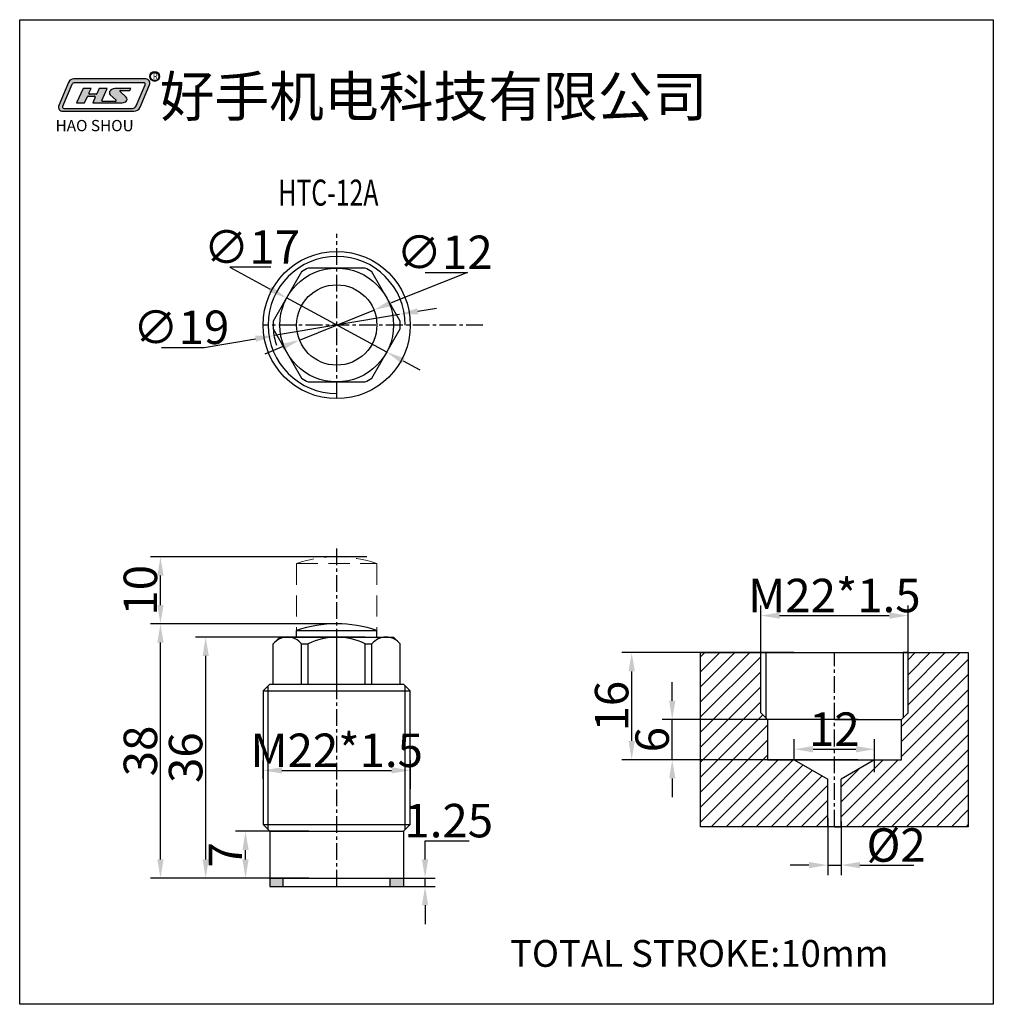
# Model space of a CAD drawing. Units: millimetres. Extents: x 2220 to 2366, y 398 to 545.
import ezdxf

# ---------------------------------------------------------------- set-up
doc = ezdxf.new("R2010")
doc.units = ezdxf.units.MM
for name, pattern in [('CENTERX2', [4, 2.5, -0.5, 0.5, -0.5]), ('HIDDEN2', [4.7625, 3.175, -1.5875]), ('PHANTOM', [2.5, 1.25, -0.25, 0.25, -0.25, 0.25, -0.25])]:
    doc.linetypes.add(name, pattern=pattern)
for name, color, linetype, lineweight in [('1L', 7, 'Continuous', 40), ('8L', 4, 'PHANTOM', 13), ('假设线', 5, 'HIDDEN2', 13)]:
    doc.layers.add(name, color=color, linetype=linetype, lineweight=lineweight)
doc.layers.add('6', color=6, linetype='CENTERX2')
doc.styles.add('HZ', font='gbenor.shx', dxfattribs={"width": 0.75, "bigfont": 'hztxt.shx'})
doc.styles.add('ROMANS', font='ROMANS', dxfattribs={"width": 0.7})
doc.dimstyles.new('1-1', dxfattribs={"dimtxt": 5, "dimasz": 2.8, "dimexe": 1.5, "dimexo": 0, "dimgap": 0.5, "dimtad": 1, "dimtoh": 1, "dimdsep": 46, "dimlunit": 6, "dimtxsty": 'HZ', "dimcen": 3, "dimclrd": 1, "dimclre": 1, "dimclrt": 3, "dimazin": 2, "dimtfac": 0.6, "dimtmove": 0, "dimatfit": 3, "dimfxl": 1, "dimtolj": 1, "dimarcsym": 0})

# ---------------------------------------------------------------- blocks, each defined once
blk = doc.blocks.new('好手logo1')
h = blk.add_hatch(color=1)
h.paths.add_polyline_path([(13.4, 7.8, 1), (14.8, 7.8, 1)])
h.paths.add_polyline_path([(14.7, 7.8, -1), (13.5, 7.8, -1)], flags=16)
h = blk.add_hatch(color=1)
h.paths.add_polyline_path([(11.12, 2.84, 0.300672), (12.04, 3.45), (13.38, 6.6, 0.537666), (12.83, 7.44), (2.6, 7.44, 0.300672), (1.86, 6.95), (0.47, 3.68, 0.537666), (1.02, 2.84)])
h.paths.add_polyline_path([(1.18, 3.24, -0.537666), (1, 3.52), (2.33, 6.65, -0.300672), (2.7, 6.9), (12.57, 6.9, -0.537666), (12.75, 6.62), (11.47, 3.61, -0.300672), (10.92, 3.24)], flags=16)
h.paths.add_polyline_path([(9.3, 4.03), (5.28, 4.03), (5.65, 4.86, 0.540881), (5.55, 5), (4.63, 5, 0.297959), (4.54, 4.94), (4.14, 4.03), (3, 4.03), (3.91, 6.1), (5.05, 6.1), (4.75, 5.42, 0.540881), (4.84, 5.28), (5.76, 5.28, 0.297959), (5.85, 5.34), (6.19, 6.1), (7.33, 6.1), (6.58, 4.39, 0.540881), (6.67, 4.25), (8.54, 4.25, 0.684537), (8.6, 4.43), (7.78, 5.19, -0.466541), (7.8, 5.8, -0.165228), (8.65, 6.09), (10.72, 6.09), (10.55, 5.82), (9.25, 5.82, 0.684537), (9.18, 5.65), (10.05, 4.85, -0.512887), (9.98, 4.21, -0.127046)], flags=0)
at = {"color": 1}
for p, q in [((3.91, 6.1), (3, 4.03)), ((5.05, 6.1), (3.91, 6.1)), ((4.75, 5.42), (5.05, 6.1)), ((6.19, 6.1), (5.85, 5.34)), ((7.33, 6.1), (6.19, 6.1)), ((6.58, 4.39), (7.33, 6.1)), ((10.72, 6.09), (8.65, 6.09)), ((10.05, 4.85), (9.18, 5.65)), ((9.25, 5.82), (10.55, 5.82)), ((10.55, 5.82), (10.72, 6.09)), ((4.14, 4.03), (4.54, 4.94)), ((4.63, 5), (5.55, 5)), ((5.76, 5.28), (4.84, 5.28)), ((5.65, 4.86), (5.28, 4.03)), ((8.54, 4.25), (6.67, 4.25)), ((7.78, 5.19), (8.6, 4.43)), ((3, 4.03), (4.14, 4.03)), ((5.28, 4.03), (9.3, 4.03))]:
    blk.add_line(p, q, dxfattribs=at)
for points in [[(1.02, 2.84), (11.12, 2.84, 0.300672), (12.04, 3.45), (13.38, 6.6, 0.537666), (12.83, 7.44), (2.6, 7.44, 0.300672), (1.86, 6.95), (0.47, 3.68, 0.537666)], [(10.92, 3.24, 0.300672), (11.47, 3.61), (12.75, 6.62, 0.537666), (12.57, 6.9), (2.7, 6.9, 0.300672), (2.33, 6.65), (1, 3.52, 0.537666), (1.18, 3.24)]]:
    blk.add_lwpolyline(points, format="xyb", close=True, dxfattribs=at)
for radius in [0.7, 0.6]:
    blk.add_circle((14.1, 7.8), radius, dxfattribs=at)
for centre, radius, start, end in [((8.05, 5.48), 0.4, 127.5285, 227.5724), ((8.65, 4.69), 1.4, 90, 127.5285), ((9.25, 5.72), 0.1, 90, 227.5724), ((4.63, 4.9), 0.1, 90, 156.3676), ((4.84, 5.38), 0.1, 156.3676, 270), ((5.55, 4.9), 0.1, 336.3676, 90), ((5.76, 5.38), 0.1, 270, 336.3676), ((6.67, 4.35), 0.1, 156.3676, 270), ((8.54, 4.35), 0.1, 270, 47.5724), ((9.3, 5.43), 1.4, 270, 298.9615), ((9.78, 4.56), 0.4, 298.9615, 47.5724)]:
    blk.add_arc(centre, radius, start, end, dxfattribs=at)
at = {"color": 1, "attachment_point": 1}
for s, insert, char_height in [('{\\fSimSun|b0|i0|c134|p2;R}', (13.84, 8.23), 0.8008), ('{\\f@MS UI Gothic|b1|i1|c128|p34;HAO\\f@MS UI Gothic|b1|i1|c134|p34; \\f@MS UI Gothic|b1|i1|c128|p34;SHOU}', (0, 1.61), 1.6)]:
    blk.add_mtext(s, dxfattribs=dict(at, insert=insert, char_height=char_height))
blk = doc.blocks.new('*D58')
at = {"color": 1, "lineweight": -2}
for p, q in [((2271.68, 452.37), (2246.36, 452.37)), ((2247.86, 419.17), (2247.86, 449.57)), ((2255.13, 416.37), (2246.36, 416.37))]:
    blk.add_line(p, q, dxfattribs=at)
at = {"color": 1}
for points in [[(2247.4, 449.57), (2248.33, 449.57), (2247.86, 452.37)], [(2247.4, 419.17), (2248.33, 419.17), (2247.86, 416.37)]]:
    blk.add_solid(points, dxfattribs=at)
at = {"layer": 'Defpoints', "color": 0}
for p in [(2247.86, 452.37), (2271.68, 452.37), (2255.13, 416.37)]:
    blk.add_point(p, dxfattribs=at)
at = {"color": 3, "insert": (2244.86, 434.37), "char_height": 5, "attachment_point": 5, "rotation": 90, "style": 'HZ'}
blk.add_mtext('\\A1;36', dxfattribs=at)
blk = doc.blocks.new('*D59')
at = {"color": 1, "lineweight": -2}
for p, q in [((2267.44, 454.37), (2239.6, 454.37)), ((2241.1, 419.17), (2241.1, 451.57)), ((2252.17, 416.37), (2239.6, 416.37))]:
    blk.add_line(p, q, dxfattribs=at)
at = {"color": 1}
for points in [[(2240.64, 451.57), (2241.57, 451.57), (2241.1, 454.37)], [(2240.64, 419.17), (2241.57, 419.17), (2241.1, 416.37)]]:
    blk.add_solid(points, dxfattribs=at)
at = {"layer": 'Defpoints', "color": 0}
for p in [(2241.1, 454.37), (2267.44, 454.37), (2252.17, 416.37)]:
    blk.add_point(p, dxfattribs=at)
at = {"color": 3, "insert": (2238.1, 435.37), "char_height": 5, "attachment_point": 5, "rotation": 90, "style": 'HZ'}
blk.add_mtext('\\A1;38', dxfattribs=at)
blk = doc.blocks.new('*D64')
at = {"color": 1, "lineweight": -2}
for p, q in [((2280.64, 419.17), (2280.64, 421.97)), ((2280.64, 421.97), (2287.21, 421.97)), ((2274.86, 416.37), (2282.14, 416.37)), ((2280.64, 415.12), (2280.64, 416.37)), ((2274.86, 415.12), (2282.14, 415.12)), ((2280.64, 412.32), (2280.64, 409.52))]:
    blk.add_line(p, q, dxfattribs=at)
at = {"color": 1}
for points in [[(2280.18, 419.17), (2281.11, 419.17), (2280.64, 416.37)], [(2280.18, 412.32), (2281.11, 412.32), (2280.64, 415.12)]]:
    blk.add_solid(points, dxfattribs=at)
at = {"layer": 'Defpoints', "color": 0}
for p in [(2274.86, 416.37), (2280.64, 416.37), (2274.86, 415.12)]:
    blk.add_point(p, dxfattribs=at)
at = {"color": 3, "insert": (2284.18, 424.97), "char_height": 5, "attachment_point": 5, "style": 'HZ'}
blk.add_mtext('\\A1;1.25', dxfattribs=at)
blk = doc.blocks.new('*D66')
at = {"color": 1, "lineweight": -2}
for p, q in [((2263.26, 423.37), (2252.31, 423.37)), ((2253.81, 419.17), (2253.81, 420.57)), ((2263.26, 416.37), (2252.31, 416.37))]:
    blk.add_line(p, q, dxfattribs=at)
at = {"color": 1}
for points in [[(2253.35, 420.57), (2254.28, 420.57), (2253.81, 423.37)], [(2253.35, 419.17), (2254.28, 419.17), (2253.81, 416.37)]]:
    blk.add_solid(points, dxfattribs=at)
at = {"layer": 'Defpoints', "color": 0}
for p in [(2253.81, 423.37), (2263.26, 423.37), (2263.26, 416.37)]:
    blk.add_point(p, dxfattribs=at)
at = {"color": 3, "insert": (2250.81, 419.87), "char_height": 5, "attachment_point": 5, "rotation": 90, "style": 'HZ'}
blk.add_mtext('\\A1;7', dxfattribs=at)
blk = doc.blocks.new('*D67')
at = {"color": 1, "lineweight": -2}
for p, q in [((2256.44, 431.22), (2256.44, 433.97)), ((2278.44, 429.72), (2278.44, 433.97)), ((2259.24, 432.47), (2275.64, 432.47))]:
    blk.add_line(p, q, dxfattribs=at)
at = {"color": 1}
for points in [[(2259.24, 432.94), (2259.24, 432.01), (2256.44, 432.47)], [(2275.64, 432.94), (2275.64, 432.01), (2278.44, 432.47)]]:
    blk.add_solid(points, dxfattribs=at)
at = {"layer": 'Defpoints', "color": 0}
for p in [(2278.44, 432.47), (2256.44, 431.22), (2278.44, 429.72)]:
    blk.add_point(p, dxfattribs=at)
at = {"color": 3, "insert": (2267.44, 435.47), "char_height": 5, "attachment_point": 5, "style": 'HZ'}
blk.add_mtext('\\A1;M22*1.5', dxfattribs=at)
blk = doc.blocks.new('*D68')
at = {"color": 1, "lineweight": -2}
for p, q in [((2279.57, 501.04), (2282.33, 501.5)), ((2276.81, 500.57), (2258.07, 497.41)), ((2241.27, 495.65), (2247.62, 495.65)), ((2247.62, 495.65), (2255.31, 496.95))]:
    blk.add_line(p, q, dxfattribs=at)
blk.add_arc((2267.44, 498.99), 9.5, 183.4746, 198.6151, dxfattribs=at)
at = {"color": 1}
for points in [[(2279.49, 501.5), (2279.64, 500.58), (2276.81, 500.57)], [(2255.23, 497.41), (2255.39, 496.49), (2258.07, 497.41)]]:
    blk.add_solid(points, dxfattribs=at)
at = {"layer": 'Defpoints', "color": 0}
for p in [(2276.81, 500.57), (2258.07, 497.41)]:
    blk.add_point(p, dxfattribs=at)
at = {"color": 3, "insert": (2244.19, 498.65), "char_height": 5, "attachment_point": 5, "style": 'HZ'}
blk.add_mtext('\\A1;∅19', dxfattribs=at)
blk = doc.blocks.new('*D69')
at = {"color": 1, "lineweight": -2}
for p, q in [((2257.57, 507.63), (2251.45, 507.63)), ((2251.45, 507.63), (2257.5, 504.36)), ((2274.92, 494.95), (2259.96, 503.03)), ((2277.38, 493.62), (2279.84, 492.29))]:
    blk.add_line(p, q, dxfattribs=at)
at = {"color": 1}
for points in [[(2257.72, 504.77), (2257.28, 503.95), (2259.96, 503.03)], [(2277.6, 494.03), (2277.16, 493.21), (2274.92, 494.95)]]:
    blk.add_solid(points, dxfattribs=at)
at = {"layer": 'Defpoints', "color": 0}
for p in [(2259.96, 503.03), (2274.92, 494.95)]:
    blk.add_point(p, dxfattribs=at)
at = {"color": 3, "insert": (2254.76, 510.63), "char_height": 5, "attachment_point": 5, "style": 'HZ'}
blk.add_mtext('\\A1;∅17', dxfattribs=at)
blk = doc.blocks.new('*D70')
at = {"color": 1, "lineweight": -2}
for p, q in [((2286.97, 506.85), (2275.6, 502.28)), ((2280.66, 506.85), (2286.97, 506.85)), ((2261.87, 496.75), (2273, 501.23)), ((2259.27, 495.71), (2256.68, 494.66))]:
    blk.add_line(p, q, dxfattribs=at)
at = {"color": 1}
for points in [[(2275.43, 502.71), (2275.78, 501.84), (2273, 501.23)], [(2259.1, 496.14), (2259.45, 495.27), (2261.87, 496.75)]]:
    blk.add_solid(points, dxfattribs=at)
at = {"layer": 'Defpoints', "color": 0}
for p in [(2273, 501.23), (2261.87, 496.75)]:
    blk.add_point(p, dxfattribs=at)
at = {"color": 3, "insert": (2283.56, 509.85), "char_height": 5, "attachment_point": 5, "style": 'HZ'}
blk.add_mtext('\\A1;∅12', dxfattribs=at)
blk = doc.blocks.new('*D71')
at = {"color": 1, "lineweight": -2}
for p, q in [((2317.57, 442.86), (2317.57, 445.66)), ((2345.33, 440.06), (2316.07, 440.06)), ((2317.57, 434.06), (2317.57, 440.06)), ((2345.33, 434.06), (2316.07, 434.06)), ((2317.57, 431.26), (2317.57, 428.46))]:
    blk.add_line(p, q, dxfattribs=at)
at = {"color": 1}
for points in [[(2317.11, 442.86), (2318.04, 442.86), (2317.57, 440.06)], [(2317.11, 431.26), (2318.04, 431.26), (2317.57, 434.06)]]:
    blk.add_solid(points, dxfattribs=at)
at = {"layer": 'Defpoints', "color": 0}
for p in [(2317.57, 440.06), (2345.33, 440.06), (2345.33, 434.06)]:
    blk.add_point(p, dxfattribs=at)
at = {"color": 3, "insert": (2314.57, 437.06), "char_height": 5, "attachment_point": 5, "rotation": 90, "style": 'HZ'}
blk.add_mtext('\\A1;6', dxfattribs=at)
blk = doc.blocks.new('*D72')
at = {"color": 1, "lineweight": -2}
for p, q in [((2335.81, 434.06), (2335.81, 437.13)), ((2347.81, 432.22), (2347.81, 437.13)), ((2338.61, 435.63), (2345.01, 435.63))]:
    blk.add_line(p, q, dxfattribs=at)
at = {"color": 1}
for points in [[(2338.61, 436.1), (2338.61, 435.16), (2335.81, 435.63)], [(2345.01, 436.1), (2345.01, 435.16), (2347.81, 435.63)]]:
    blk.add_solid(points, dxfattribs=at)
at = {"layer": 'Defpoints', "color": 0}
for p in [(2347.81, 435.63), (2335.81, 434.06), (2347.81, 432.22)]:
    blk.add_point(p, dxfattribs=at)
at = {"color": 3, "insert": (2341.81, 438.63), "char_height": 5, "attachment_point": 5, "style": 'HZ'}
blk.add_mtext('\\A1;12', dxfattribs=at)
blk = doc.blocks.new('*D73')
at = {"color": 1, "lineweight": -2}
for p, q in [((2340.81, 425.33), (2340.81, 416.82)), ((2342.81, 424.82), (2342.81, 416.82)), ((2338.01, 418.32), (2335.21, 418.32)), ((2340.81, 418.32), (2342.81, 418.32)), ((2345.61, 418.32), (2353.66, 418.32))]:
    blk.add_line(p, q, dxfattribs=at)
at = {"color": 1}
for points in [[(2338.01, 418.79), (2338.01, 417.86), (2340.81, 418.32)], [(2345.61, 418.79), (2345.61, 417.86), (2342.81, 418.32)]]:
    blk.add_solid(points, dxfattribs=at)
at = {"layer": 'Defpoints', "color": 0}
for p in [(2340.81, 425.33), (2342.81, 424.82), (2342.81, 418.32)]:
    blk.add_point(p, dxfattribs=at)
at = {"color": 3, "insert": (2351.03, 421.32), "char_height": 5, "attachment_point": 5, "style": 'HZ'}
blk.add_mtext('\\A1;%%C2', dxfattribs=at)
blk = doc.blocks.new('*D74')
at = {"color": 1, "lineweight": -2}
for p, q in [((2335.74, 450.06), (2310.02, 450.06)), ((2311.52, 436.86), (2311.52, 447.26)), ((2333.28, 434.06), (2310.02, 434.06))]:
    blk.add_line(p, q, dxfattribs=at)
at = {"color": 1}
for points in [[(2311.05, 447.26), (2311.99, 447.26), (2311.52, 450.06)], [(2311.05, 436.86), (2311.99, 436.86), (2311.52, 434.06)]]:
    blk.add_solid(points, dxfattribs=at)
at = {"layer": 'Defpoints', "color": 0}
for p in [(2311.52, 450.06), (2335.74, 450.06), (2333.28, 434.06)]:
    blk.add_point(p, dxfattribs=at)
at = {"color": 3, "insert": (2308.52, 442.06), "char_height": 5, "attachment_point": 5, "rotation": 90, "style": 'HZ'}
blk.add_mtext('\\A1;16', dxfattribs=at)
blk = doc.blocks.new('*D75')
at = {"color": 1, "lineweight": -2}
for p, q in [((2330.81, 445.56), (2330.81, 457.09)), ((2352.81, 445.56), (2352.81, 457.09)), ((2333.61, 455.59), (2350.01, 455.59))]:
    blk.add_line(p, q, dxfattribs=at)
at = {"color": 1}
for points in [[(2333.61, 456.05), (2333.61, 455.12), (2330.81, 455.59)], [(2350.01, 456.05), (2350.01, 455.12), (2352.81, 455.59)]]:
    blk.add_solid(points, dxfattribs=at)
at = {"layer": 'Defpoints', "color": 0}
for p in [(2352.81, 455.59), (2330.81, 445.56), (2352.81, 445.56)]:
    blk.add_point(p, dxfattribs=at)
at = {"color": 3, "insert": (2341.81, 458.59), "char_height": 5, "attachment_point": 5, "style": 'HZ'}
blk.add_mtext('\\A1;M22*1.5', dxfattribs=at)
blk = doc.blocks.new('*D52')
at = {"color": 1, "lineweight": -2}
for p, q in [((2271.94, 464.37), (2239.6, 464.37)), ((2241.1, 457.17), (2241.1, 461.57)), ((2255.49, 454.37), (2239.6, 454.37))]:
    blk.add_line(p, q, dxfattribs=at)
at = {"color": 1}
for points in [[(2240.64, 461.57), (2241.57, 461.57), (2241.1, 464.37)], [(2240.64, 457.17), (2241.57, 457.17), (2241.1, 454.37)]]:
    blk.add_solid(points, dxfattribs=at)
at = {"layer": 'Defpoints', "color": 0}
for p in [(2241.1, 464.37), (2271.94, 464.37), (2255.49, 454.37)]:
    blk.add_point(p, dxfattribs=at)
at = {"color": 3, "insert": (2238.1, 459.37), "char_height": 5, "attachment_point": 5, "rotation": 90, "style": 'HZ'}
blk.add_mtext('\\A1;10', dxfattribs=at)

msp = doc.modelspace()

# ---------------------------------------------------------------- hatches: boundary and pattern name
h = msp.add_hatch()
h.set_pattern_fill('ANSI31', color=256, scale=0.5, style=0)
h.paths.add_polyline_path([(2340.809, 431.172), (2335.809, 434.059), (2331.809, 434.059), (2331.809, 440.059), (2330.809, 441.059), (2330.809, 450.059), (2321.809, 450.059), (2321.809, 424.059), (2340.809, 424.059)])
h.paths.add_polyline_path([(2361.809, 450.059), (2352.809, 450.059), (2352.809, 441.059), (2351.809, 440.059), (2351.809, 434.059), (2347.809, 434.059), (2342.809, 431.172), (2342.809, 424.059), (2361.809, 424.059)])
h = msp.add_hatch()
h.set_pattern_fill('ANSI36', color=256, scale=0.01, style=0)
h.paths.add_polyline_path([(2259.438, 416.368), (2257.438, 416.368), (2257.438, 415.118), (2259.188, 415.118), (2259.438, 415.118)])
h.paths.add_polyline_path([(2277.438, 416.368), (2275.438, 416.368), (2275.438, 415.118), (2277.438, 415.118)])

# ---------------------------------------------------------------- linework, layer by layer
for p, q in [((2261.438, 452.368), (2261.438, 453.368)), ((2261.438, 453.368), (2273.438, 453.368)), ((2273.438, 452.368), (2273.438, 453.368)), ((2257.938, 451.368), (2258.938, 452.368)), ((2258.938, 452.368), (2275.938, 452.368)), ((2267.438, 445.368), (2267.438, 452.368)), ((2267.438, 452.368), (2275.938, 452.368)), ((2275.938, 452.368), (2276.938, 451.368)), ((2257.938, 445.368), (2257.938, 451.368)), ((2262.198, 445.368), (2262.198, 451.368)), ((2262.198, 451.368), (2263.195, 451.368)), ((2263.195, 445.368), (2263.195, 451.368)), ((2271.681, 445.368), (2271.681, 451.368)), ((2271.681, 451.368), (2272.678, 451.368)), ((2272.678, 445.368), (2272.678, 451.368)), ((2276.938, 445.368), (2276.938, 451.368)), ((2321.809, 424.059), (2321.809, 450.059)), ((2321.809, 450.059), (2361.809, 450.059)), ((2330.809, 441.059), (2330.809, 450.059)), ((2351.809, 450.059), (2359.809, 450.059)), ((2352.809, 450.059), (2352.059, 450.059)), ((2352.809, 441.059), (2352.809, 450.059)), ((2359.809, 450.059), (2361.809, 450.059)), ((2361.809, 450.059), (2361.809, 424.059)), ((2257.438, 445.368), (2256.438, 444.368)), ((2256.438, 444.368), (2256.438, 424.368)), ((2256.438, 444.368), (2278.438, 444.368)), ((2257.438, 445.368), (2275.938, 445.368)), ((2267.438, 445.368), (2277.438, 445.368)), ((2277.438, 445.368), (2278.438, 444.368)), ((2278.438, 424.368), (2278.438, 444.368)), ((2331.809, 440.059), (2330.809, 441.059)), ((2331.809, 440.059), (2331.809, 434.059)), ((2341.809, 440.059), (2331.809, 440.059)), ((2341.809, 440.059), (2351.809, 440.059)), ((2351.809, 440.059), (2352.809, 441.059)), ((2351.809, 434.059), (2351.809, 440.059)), ((2331.809, 434.059), (2351.809, 434.059)), ((2335.809, 434.059), (2340.809, 431.172)), ((2347.809, 434.059), (2342.809, 431.172)), ((2340.809, 424.059), (2340.809, 431.172)), ((2342.809, 424.059), (2342.809, 431.172)), ((2257.438, 423.368), (2256.438, 424.368)), ((2256.438, 424.368), (2278.438, 424.368)), ((2277.438, 423.368), (2278.438, 424.368)), ((2361.809, 424.059), (2321.809, 424.059)), ((2341.809, 424.059), (2342.809, 424.059)), ((2257.438, 423.368), (2277.438, 423.368)), ((2257.438, 423.368), (2257.438, 415.118)), ((2267.438, 423.368), (2277.438, 423.368)), ((2277.438, 423.368), (2277.438, 415.118)), ((2257.438, 416.368), (2277.438, 416.368)), ((2259.438, 415.118), (2259.438, 416.368)), ((2275.438, 415.118), (2275.438, 416.368)), ((2257.438, 415.118), (2277.438, 415.118)), ((2257.438, 415.118), (2259.188, 415.118))]:
    msp.add_line(p, q)
at = {"color": 2}
for p, q in [((2331.559, 450.059), (2331.559, 440.309)), ((2352.059, 450.059), (2352.059, 440.309)), ((2257.188, 423.618), (2257.188, 445.118)), ((2277.688, 423.618), (2277.688, 445.118))]:
    msp.add_line(p, q, dxfattribs=at)
msp.add_lwpolyline([(2220.065, 544.595), (2365.554, 544.595), (2365.554, 397.529), (2220.065, 397.529)], close=True)
for points in [[(2271.681, 507.492), (2263.195, 507.492)], [(2262.198, 506.916), (2257.956, 499.568)], [(2276.921, 499.568), (2272.678, 506.916)], [(2257.956, 498.416), (2262.198, 491.068)], [(2272.678, 491.068), (2276.921, 498.416)], [(2263.195, 490.492), (2271.681, 490.492)]]:
    msp.add_lwpolyline(points)
for radius in [11, 8.5, 6]:
    msp.add_circle((2267.438, 498.992), radius)
msp.add_arc((2267.438, 498.992), 10.25, 0, 270, dxfattribs=at)
for centre, radius, start, end in [((2267.438, 498.992), 9.5, 116.52535, 123.47465), ((2267.438, 498.992), 9.5, 56.52535, 63.47465), ((2267.438, 498.992), 9.5, 176.52535, 183.47465), ((2267.438, 498.992), 9.5, 356.52535, 3.47465), ((2267.438, 498.992), 9.5, 236.52535, 243.47465), ((2267.438, 498.992), 9.5, 296.52535, 303.47465), ((2267.438, 435.868), 18.5, 71.07536, 108.92464), ((2260.068, 449.6), 2.769, 39.70251, 140.29749), ((2267.438, 442.868), 9.5, 63.47465, 116.52535), ((2274.808, 449.6), 2.769, 39.70251, 140.29749)]:
    msp.add_arc(centre, radius, start, end)
at = {"layer": '6'}
for p, q in [((2267.438, 487.992), (2267.438, 512.631)), ((2289.294, 498.992), (2256.438, 498.992)), ((2267.438, 415.118), (2267.438, 465.94)), ((2341.809, 424.059), (2341.809, 450.059))]:
    msp.add_line(p, q, dxfattribs=at)
at = {"layer": '假设线', "color": 4}
for p, q in [((2261.438, 463.368), (2261.438, 453.368)), ((2261.438, 463.368), (2273.438, 463.368)), ((2273.438, 463.368), (2273.438, 453.368))]:
    msp.add_line(p, q, dxfattribs=at)
msp.add_arc((2267.438, 445.868), 18.5, 71.07536, 108.92464, dxfattribs=at)

# ---------------------------------------------------------------- block references
at = {"xscale": 1.050770841120006, "yscale": 1.050770841119997, "zscale": 1.05077084112}
msp.add_blockref('好手logo1', (2225.425, 527.927), dxfattribs=at)

# ---------------------------------------------------------------- texts
at = {"insert": (2293.34, 407.129), "char_height": 4, "attachment_point": 1}
msp.add_mtext_dynamic_manual_height_columns('TOTAL STROKE:10mm', width=71.52532, gutter_width=12.5, heights=[0], dxfattribs=at)
at = {"layer": '1L', "style": 'ROMANS', "width": 0.7}
msp.add_text('HTC-12A', height=3.888, dxfattribs=at).set_placement((2258.713, 516.82))
at = {"layer": '8L', "linetype": 'Continuous', "insert": (2240.973, 536.121), "char_height": 6, "width": 102.71379, "attachment_point": 1, "style": 'ROMANS'}
msp.add_mtext('{\\fSimSun|b0|i0|c134|p2;\\C4;好手机电科技有限公司}', dxfattribs=at)

# ---------------------------------------------------------------- dimensions: what is measured, and where the dimension line sits
for p1, p2, picture, middle in [((2274.916, 494.951), (2259.96, 503.033), '*D69', (2254.759, 507.634)), ((2261.872, 496.752), (2273.004, 501.232), '*D70', (2283.565, 506.853))]:
    dim = msp.add_diameter_dim_2p(p1=p1, p2=p2, dimstyle='1-1')
    dim.commit()
    dim.dimension.update_dxf_attribs({"geometry": picture, "text_midpoint": middle, "dimtype": 163})
dim = msp.add_diameter_dim_2p(p1=(2276.806, 500.571), p2=(2258.07, 497.413), dimstyle='1-1')
dim.commit()
dim.dimension.update_dxf_attribs({"geometry": '*D68', "text_midpoint": (2244.193, 498.651)})
for base, p1, p2, picture, middle in [((2241.103, 464.368), (2255.49, 454.368), (2271.936, 464.368), '*D52', (2238.103, 459.368)), ((2241.103, 454.368), (2252.173, 416.368), (2267.438, 454.368), '*D59', (2238.103, 435.368)), ((2247.864, 452.368), (2255.132, 416.368), (2271.681, 452.368), '*D58', (2244.864, 434.368)), ((2311.521, 450.059), (2333.284, 434.059), (2335.736, 450.059), '*D74', (2308.521, 442.059)), ((2317.575, 440.059), (2345.328, 434.059), (2345.328, 440.059), '*D71', (2314.575, 437.059)), ((2280.642, 416.368), (2274.863, 415.118), (2274.863, 416.368), '*D64', (2284.176, 424.968)), ((2253.813, 423.368), (2263.261, 416.368), (2263.261, 423.368), '*D66', (2250.813, 419.868))]:
    dim = msp.add_linear_dim(base=base, p1=p1, p2=p2, angle=90, dimstyle='1-1')
    dim.commit()
    dim.dimension.update_dxf_attribs({"geometry": picture, "text_midpoint": middle})
for base, p1, p2, text, picture, middle in [((2352.809, 455.586), (2330.809, 445.559), (2352.809, 445.559), 'M22*1.5', '*D75', (2341.809, 458.586)), ((2278.438, 432.473), (2256.438, 431.22), (2278.438, 429.717), 'M22*1.5', '*D67', (2267.438, 435.473)), ((2342.809, 418.323), (2340.809, 425.328), (2342.809, 424.819), '%%C2', '*D73', (2351.034, 421.323))]:
    dim = msp.add_linear_dim(base=base, p1=p1, p2=p2, text=text, dimstyle='1-1')
    dim.commit()
    dim.dimension.update_dxf_attribs({"geometry": picture, "text_midpoint": middle})
dim = msp.add_linear_dim(base=(2347.809, 435.629), p1=(2335.809, 434.059), p2=(2347.809, 432.22), dimstyle='1-1')
dim.commit()
dim.dimension.update_dxf_attribs({"geometry": '*D72', "text_midpoint": (2341.809, 438.629)})

doc.saveas('drawing.dxf')
